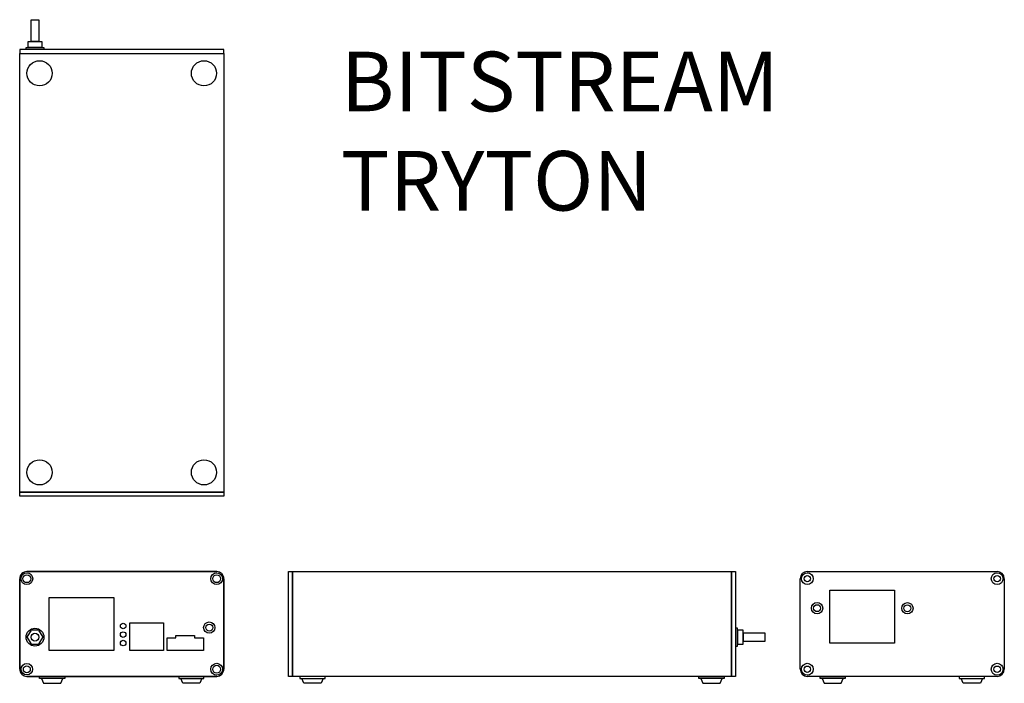
# Model space of a CAD drawing. Units: millimetres. Extents: x 391 to 887, y 255 to 589.
import ezdxf

# ---------------------------------------------------------------- set-up
doc = ezdxf.new("R2010")
doc.units = ezdxf.units.MM
doc.styles.get("Standard").update_dxf_attribs({"font": 'arial.ttf'})

msp = doc.modelspace()

# ---------------------------------------------------------------- linework, layer by layer
for p, q in [((391.03, 261.84), (391.03, 307.44)), ((394.63, 311.04), (490.23, 311.04)), ((493.83, 307.44), (493.83, 261.84)), ((784.09, 261.84), (784.09, 307.44)), ((784.09, 261.84), (784.09, 307.44)), ((787.69, 311.04), (883.29, 311.04)), ((787.69, 311.04), (883.29, 311.04)), ((886.89, 307.44), (886.89, 261.84)), ((886.89, 307.44), (886.89, 261.84)), ((405.88, 271.29), (405.88, 297.89)), ((405.88, 297.89), (438.38, 297.89)), ((438.38, 297.89), (438.38, 271.29)), ((799.09, 301.59), (831.59, 301.59)), ((799.09, 274.99), (799.09, 301.59)), ((831.59, 301.59), (831.59, 274.99)), ((446.53, 271.29), (446.53, 285.19)), ((446.53, 285.19), (463.53, 285.19)), ((463.53, 285.19), (463.53, 271.29)), ((465.23, 277.69), (469.73, 277.69)), ((465.23, 271.29), (465.23, 277.69)), ((469.73, 278.79), (479.13, 278.79)), ((469.73, 277.69), (469.73, 278.79)), ((479.13, 278.79), (479.13, 277.69)), ((479.13, 277.69), (483.63, 277.69)), ((483.63, 277.69), (483.63, 271.29)), ((831.59, 274.99), (799.09, 274.99)), ((438.38, 271.29), (405.88, 271.29)), ((463.53, 271.29), (446.53, 271.29)), ((483.63, 271.29), (465.23, 271.29)), ((490.23, 258.24), (394.63, 258.24)), ((883.29, 258.24), (787.69, 258.24)), ((883.29, 258.24), (787.69, 258.24))]:
    msp.add_line(p, q)
for points in [[(396.74, 588.98), (400.74, 588.98), (400.74, 577.98), (396.74, 577.98)], [(395.24, 577.98), (402.24, 577.98), (402.24, 574.98), (395.24, 574.98)], [(391.03, 573.98), (391.03, 571.98), (493.83, 571.98), (493.83, 573.98)], [(391.03, 350.98), (391.03, 571.98), (493.83, 571.98), (493.83, 350.98)], [(394.24, 574.98), (403.24, 574.98), (403.24, 573.98), (394.24, 573.98)], [(391.03, 348.98), (391.03, 350.98), (493.83, 350.98), (493.83, 348.98)], [(526.46, 258.24), (526.46, 311.04), (528.46, 311.04), (528.46, 258.24)], [(528.46, 258.24), (528.46, 311.04), (749.46, 311.04), (749.46, 258.24)], [(749.46, 258.24), (749.46, 311.04), (751.46, 311.04), (751.46, 258.24)], [(752.46, 273.49), (752.46, 282.49), (751.46, 282.49), (751.46, 273.49)], [(755.46, 274.49), (755.46, 281.49), (752.46, 281.49), (752.46, 274.49)], [(766.46, 275.99), (766.46, 279.99), (755.46, 279.99), (755.46, 275.99)], [(403.03, 254.74), (411.73, 254.74), (412.73, 257.24), (402.03, 257.24)], [(481.83, 254.74), (473.13, 254.74), (472.13, 257.24), (482.83, 257.24)], [(542.81, 254.74), (534.11, 254.74), (533.11, 257.24), (543.81, 257.24)], [(735.11, 254.74), (743.81, 254.74), (744.81, 257.24), (734.11, 257.24)], [(796.09, 254.74), (804.79, 254.74), (805.79, 257.24), (795.09, 257.24)], [(874.89, 254.74), (866.19, 254.74), (865.19, 257.24), (875.89, 257.24)]]:
    msp.add_lwpolyline(points, close=True)
for points in [[(391.03, 261.84, 0.414214), (394.63, 258.24), (490.23, 258.24, 0.414214), (493.83, 261.84), (493.83, 307.44, 0.414214), (490.23, 311.04), (394.63, 311.04, 0.414214), (391.03, 307.44)], [(397.01, 274.49), (400.47, 274.49, 0.267949), (400.91, 274.74), (402.64, 277.74, 0.267949), (402.64, 278.24), (400.91, 281.24, 0.267949), (400.47, 281.49), (397.01, 281.49, 0.267949), (396.58, 281.24), (394.84, 278.24, 0.267949), (394.84, 277.74), (396.58, 274.74, 0.267949)]]:
    msp.add_lwpolyline(points, format="xyb", close=True)
for points in [[(402.03, 257.24), (401.03, 257.24), (401.03, 258.24), (413.73, 258.24), (413.73, 257.24), (412.73, 257.24)], [(482.83, 257.24), (483.83, 257.24), (483.83, 258.24), (471.13, 258.24), (471.13, 257.24), (472.13, 257.24)], [(543.81, 257.24), (544.81, 257.24), (544.81, 258.24), (532.11, 258.24), (532.11, 257.24), (533.11, 257.24)], [(734.11, 257.24), (733.11, 257.24), (733.11, 258.24), (745.81, 258.24), (745.81, 257.24), (744.81, 257.24)], [(795.09, 257.24), (794.09, 257.24), (794.09, 258.24), (806.79, 258.24), (806.79, 257.24), (805.79, 257.24)], [(875.89, 257.24), (876.89, 257.24), (876.89, 258.24), (864.19, 258.24), (864.19, 257.24), (865.19, 257.24)]]:
    msp.add_lwpolyline(points)
for centre, radius in [((401.03, 561.98), 6.35), ((483.83, 561.98), 6.35), ((401.03, 360.98), 6.35), ((483.83, 360.98), 6.35), ((394.63, 307.44), 3), ((394.63, 307.44), 2), ((490.23, 307.44), 3), ((490.23, 307.44), 2), ((792.59, 292.59), 2.85), ((792.59, 292.59), 1.75), ((838.09, 292.55), 2.85), ((838.09, 292.55), 1.75), ((443.12, 283.59), 1.4), ((486.53, 282.79), 2.85), ((486.53, 282.79), 1.75), ((398.74, 277.99), 4.5), ((398.74, 277.99), 2), ((443.12, 279.29), 1.4), ((443.12, 274.99), 1.4), ((394.63, 261.84), 2.85), ((394.63, 261.84), 1.75), ((490.23, 261.84), 3), ((490.23, 261.84), 2)]:
    msp.add_circle(centre, radius)
at = {"linetype": 'Continuous'}
for centre, radius in [((787.69, 307.44), 3), ((787.69, 307.44), 1.6), ((883.29, 307.44), 3), ((883.29, 307.44), 1.6), ((787.69, 261.84), 3), ((787.69, 261.84), 1.6), ((883.29, 261.84), 3), ((883.29, 261.84), 1.6)]:
    msp.add_circle(centre, radius, dxfattribs=at)
for centre, start, end in [((394.63, 307.44), 90, 180), ((490.23, 307.44), 0, 90), ((787.69, 307.44), 90, 180), ((787.69, 307.44), 90, 180), ((883.29, 307.44), 0, 90), ((883.29, 307.44), 0, 90), ((394.63, 261.84), 180, 270), ((490.23, 261.84), 270, 0), ((787.69, 261.84), 180, 270), ((787.69, 261.84), 180, 270), ((883.29, 261.84), 270, 0), ((883.29, 261.84), 270, 0)]:
    msp.add_arc(centre, 3.6, start, end)

# ---------------------------------------------------------------- texts
at = {"insert": (552.82, 572.85), "char_height": 30, "width": 358.9918, "attachment_point": 1}
msp.add_mtext('{BITSTREAM\\PTRYTON}', dxfattribs=at)

doc.saveas('drawing.dxf')
